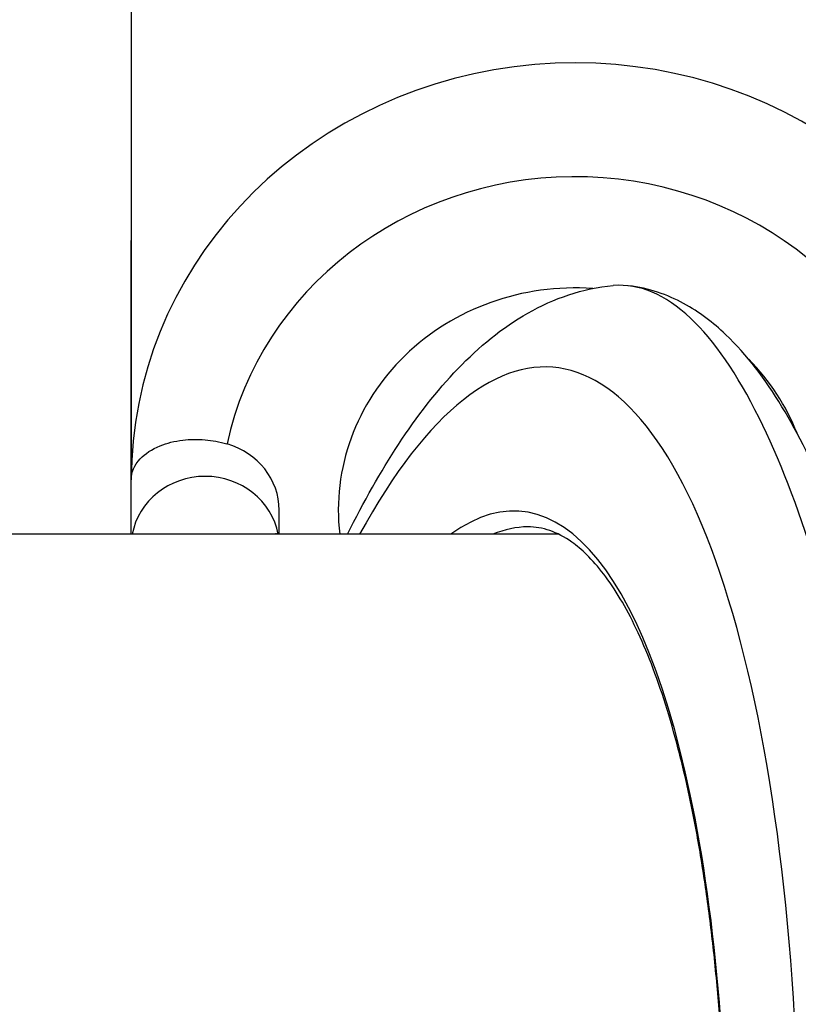
# Model space of a CAD drawing. Units: millimetres. Extents: x -11244 to -2671, y 1247 to 8472.
# Drawn here: x -5066 to -5040, y 3862 to 3895 of the extents above; entities that cross this region are included whole.
import ezdxf

# ---------------------------------------------------------------- set-up
doc = ezdxf.new("R2010")
doc.units = ezdxf.units.MM
doc.header["$LTSCALE"] = 45
doc.layers.add('SW_Toestellen', color=2, linetype='Continuous')

msp = doc.modelspace()

# ---------------------------------------------------------------- linework, layer by layer
at = {"layer": 'SW_Toestellen'}
for p, q in [((-5062.643, 3895.506), (-5062.643, 3879.337)), ((-5062.643, 3877.492), (-5062.643, 3887.422)), ((-5057.643, 3877.492), (-5057.643, 3878.305)), ((-5048.194, 3877.492), (-5407.108, 3877.492))]:
    msp.add_line(p, q, dxfattribs=at)
for centre, major_axis, ratio, start_param, end_param in [((-5047.643, 3879.337), (15, 0), 0.938958, 0.274748, 3.141593), ((-5047.643, 3878.305), (-12, 0), 0.938958, 3.359606, 6.08285), ((-5047.643, 3878.305), (-8, 0), 0.938958, 4.637656, 6.391623), ((-5051.367, 3846.305), (-2.971, -36.83), 0.29651, 1.232763, 3.726891), ((-5047.643, 3878.305), (8, 0), 0.938958, 0.353272, 0.746534), ((-5060.143, 3878.305), (2.5, 0), 0.938958, 0, 1.270294), ((-5051.984, 3847.38), (2.492, 30.891), 0.29651, 4.320798, 6.533406), ((-5060.143, 3877.101), (2.5, 0), 0.938958, 0.167418, 2.974175), ((-5051.508, 3847.342), (-2.493, -30.391), 0.297134, 3.165961, 3.294297)]:
    msp.add_ellipse(centre, major_axis=major_axis, ratio=ratio, start_param=start_param, end_param=end_param, dxfattribs=at)
for points, knots in [([(-5055.331, 3877.492), (-5054.784, 3878.595), (-5054.213, 3879.608), (-5052.981, 3881.484), (-5052.319, 3882.338), (-5050.884, 3883.83), (-5050.109, 3884.471), (-5048.366, 3885.46), (-5047.385, 3885.805), (-5046.349, 3885.895)], [-1.1318456, -1.1318456, -1.1318456, -1.1318456, -0.9891345, -0.9891345, -0.8402565, -0.8402565, -0.6913785, -0.6913785, -0.5425005, -0.5425005, -0.5425005, -0.5425005]), ([(-5036.58, 3860.707), (-5036.584, 3860.746), (-5036.588, 3860.784), (-5036.796, 3862.818), (-5037.042, 3864.744), (-5037.914, 3870.356), (-5038.66, 3873.721), (-5040.112, 3878.437), (-5040.747, 3880.075), (-5042.156, 3882.907), (-5042.935, 3884.04), (-5044.596, 3885.6), (-5045.473, 3885.971), (-5046.349, 3885.895)], [-5.393075, -5.393075, -5.393075, -5.393075, -5.380776, -5.380776, -4.736422, -4.736422, -3.413264, -3.413264, -2.527581, -2.527581, -1.560126, -1.560126, -0.531295, -0.531295, -0.531295, -0.531295]), ([(-5032.465, 3841.402), (-5032.557, 3843.425), (-5032.686, 3845.469), (-5033.013, 3849.542), (-5033.212, 3851.571), (-5033.676, 3855.568), (-5033.94, 3857.536), (-5034.53, 3861.365), (-5034.855, 3863.227), (-5035.559, 3866.804), (-5035.939, 3868.519), (-5036.75, 3871.771), (-5037.181, 3873.306), (-5038.089, 3876.15), (-5038.565, 3877.458), (-5039.564, 3879.819), (-5040.085, 3880.872), (-5041.214, 3882.734), (-5041.816, 3883.547), (-5042.968, 3884.64), (-5043.433, 3884.999), (-5044.517, 3885.585), (-5045.146, 3885.809), (-5045.827, 3885.888)], [-1.185324, -1.185324, -1.185324, -1.185324, -1.022092, -1.022092, -0.859162, -0.859162, -0.696223, -0.696223, -0.532889, -0.532889, -0.368551, -0.368551, -0.20208, -0.20208, -0.0344, -0.0344, 0.13328, 0.13328, 0.30096, 0.30096, 0.396218, 0.396218, 0.491477, 0.491477, 0.491477, 0.491477]), ([(-5062.643, 3879.337), (-5062.643, 3879.338), (-5062.643, 3879.339), (-5062.643, 3879.583), (-5062.542, 3879.826), (-5062.179, 3880.213), (-5061.953, 3880.368), (-5061.442, 3880.573), (-5061.185, 3880.641), (-5060.663, 3880.702), (-5060.412, 3880.708), (-5059.904, 3880.664), (-5059.656, 3880.62), (-5059.41, 3880.549), (-5059.407, 3880.548), (-5059.403, 3880.547)], [-1.8259778, -1.8259778, -1.8259778, -1.8259778, -1.8251549, -1.8251549, -1.652231, -1.652231, -1.5151139, -1.5151139, -1.412283, -1.412283, -1.3300582, -1.3300582, -1.2531197, -1.2531197, -1.2520098, -1.2520098, -1.2520098, -1.2520098]), ([(-5057.717, 3877.492), (-5057.718, 3877.492), (-5057.719, 3877.493), (-5057.739, 3877.515), (-5057.748, 3877.528), (-5057.748, 3877.528)], [2.83100137, 2.83100137, 2.83100137, 2.83100137, 2.83289162, 2.83289162, 2.90223128, 2.90223128, 2.90223128, 2.90223128]), ([(-5044.541, 3834.684), (-5044.398, 3835.369), (-5044.262, 3836.066), (-5043.992, 3837.54), (-5043.86, 3838.319), (-5043.613, 3839.895), (-5043.498, 3840.692), (-5043.286, 3842.299), (-5043.189, 3843.109), (-5043.015, 3844.736), (-5042.937, 3845.553), (-5042.801, 3847.189), (-5042.742, 3848.008), (-5042.645, 3849.642), (-5042.606, 3850.457), (-5042.549, 3852.079), (-5042.53, 3852.885), (-5042.512, 3854.484), (-5042.514, 3855.276), (-5042.536, 3856.84), (-5042.557, 3857.613), (-5042.619, 3859.133), (-5042.66, 3859.882), (-5042.761, 3861.348), (-5042.821, 3862.067), (-5042.96, 3863.47), (-5043.039, 3864.155), (-5043.214, 3865.486), (-5043.311, 3866.132), (-5043.523, 3867.381), (-5043.637, 3867.985), (-5043.882, 3869.145), (-5044.012, 3869.702), (-5044.288, 3870.765), (-5044.434, 3871.272), (-5044.738, 3872.231), (-5044.897, 3872.684), (-5045.226, 3873.533), (-5045.397, 3873.93), (-5045.747, 3874.665), (-5045.927, 3875.003), (-5046.295, 3875.619), (-5046.482, 3875.898), (-5046.862, 3876.395), (-5047.054, 3876.614), (-5047.414, 3876.965), (-5047.581, 3877.106), (-5047.998, 3877.403), (-5048.247, 3877.531), (-5048.74, 3877.701), (-5048.986, 3877.742), (-5049.236, 3877.742)], [-1.480028, -1.480028, -1.480028, -1.480028, -1.406567, -1.406567, -1.326714, -1.326714, -1.246842, -1.246842, -1.166969, -1.166969, -1.087114, -1.087114, -1.00729, -1.00729, -0.927512, -0.927512, -0.847793, -0.847793, -0.768145, -0.768145, -0.68858, -0.68858, -0.609114, -0.609114, -0.52976, -0.52976, -0.450538, -0.450538, -0.371471, -0.371471, -0.292589, -0.292589, -0.213932, -0.213932, -0.135551, -0.135551, -0.057507, -0.057507, 0.020138, 0.020138, 0.097349, 0.097349, 0.1742, 0.1742, 0.251079, 0.251079, 0.31742, 0.31742, 0.416931, 0.416931, 0.516443, 0.516443, 0.516443, 0.516443])]:
    msp.add_open_spline(points, degree=3, knots=knots, dxfattribs=at)

doc.saveas('drawing.dxf')
